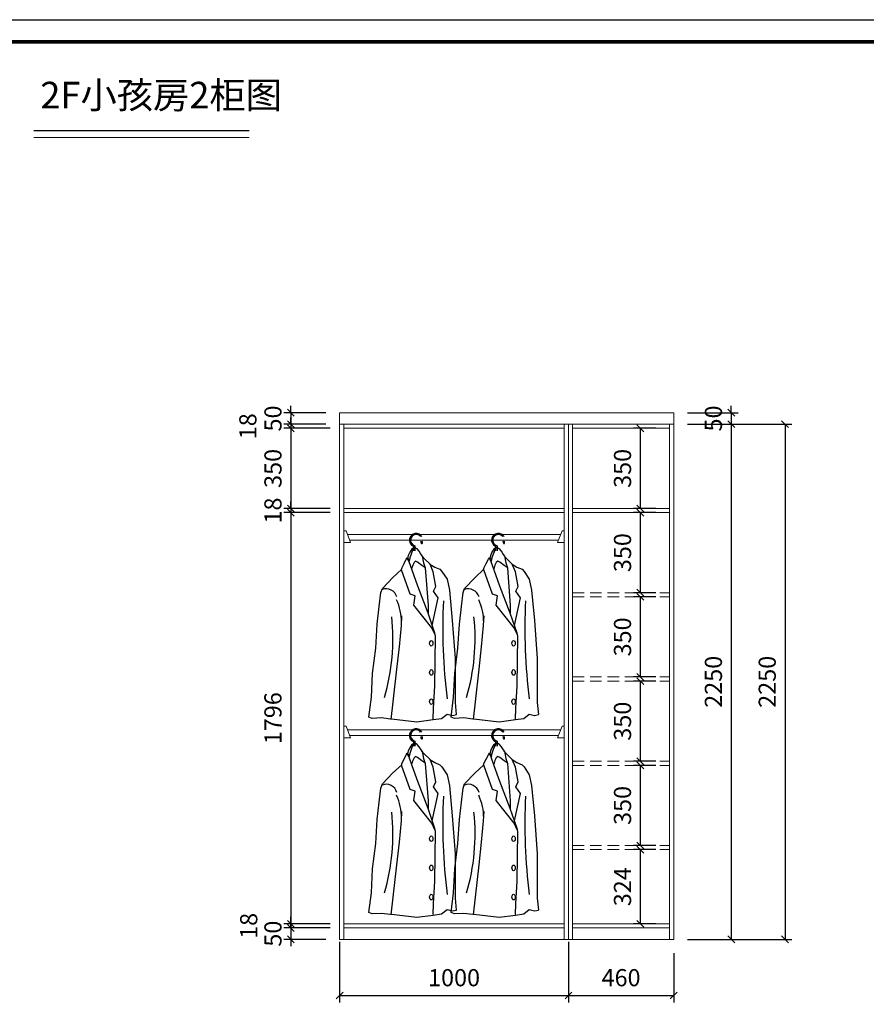
# Model space of a CAD drawing. Units: millimetres. Extents: x 81469 to 141580, y -338452 to -331989.
# Drawn here: x 103933 to 107634, y -336289 to -331989 of the extents above; entities that cross this region are included whole.
import ezdxf

# ---------------------------------------------------------------- set-up
doc = ezdxf.new("R2010")
doc.units = ezdxf.units.MM
doc.header["$LTSCALE"] = 8
doc.linetypes.add('DASHED2', pattern=[9.525, 6.35, -3.175])
for name, color, linetype, lineweight in [('1', 7, 'Continuous', 20), ('尺寸', 7, 'Continuous', 9), ('橱柜', 7, 'Continuous', 15)]:
    doc.layers.add(name, color=color, linetype=linetype, lineweight=lineweight)
doc.layers.add('细', color=251, linetype='Continuous')
doc.styles.get("Standard").update_dxf_attribs({"font": 'times.ttf', "height": 75})
doc.dimstyles.new('ISO-25', dxfattribs={"dimtxt": 70, "dimasz": 30, "dimexe": 30, "dimexo": 60, "dimgap": 30, "dimtad": 1, "dimdec": 0, "dimtxsty": 'Standard', "dimblk": 'OBLIQUE', "dimcen": 30, "dimclre": 256, "dimclrt": 256, "dimadec": 0, "dimazin": 0, "dimtfac": 1, "dimtdec": 0, "dimtix": 1, "dimtmove": 2, "dimatfit": 3, "dimldrblk": 'OBLIQUE', "dimfxl": 1, "dimarcsym": 0})

# ---------------------------------------------------------------- blocks, each defined once
blk = doc.blocks.new('帝森衣柜')
at = {"color": 0, "linetype": 'ByBlock', "lineweight": -3}
blk.add_lwpolyline([(9273.8, 0), (0, 0), (0, 6462.7), (9273.8, 6462.7)], close=True, dxfattribs=at)
blk.add_lwpolyline([(9273.8, 0), (0, 0), (0, 6462.7), (9273.8, 6462.7)], close=True, dxfattribs=at)
blk.add_lwpolyline([(9273.8, 0), (0, 0), (0, 6462.7), (9273.8, 6462.7)], close=True, dxfattribs=at)
at = {"color": 0, "linetype": 'ByBlock', "lineweight": -3, "const_width": 16.2}
blk.add_lwpolyline([(9176.4, 97.4), (97.6, 97.4), (97.6, 6365.4), (9176.4, 6365.4)], close=True, dxfattribs=at)
blk.add_lwpolyline([(9176.4, 97.4), (97.6, 97.4), (97.6, 6365.4), (9176.4, 6365.4)], close=True, dxfattribs=at)
blk.add_lwpolyline([(9176.4, 97.4), (97.6, 97.4), (97.6, 6365.4), (9176.4, 6365.4)], close=True, dxfattribs=at)
blk = doc.blocks.new('_Oblique')
at = {"color": 0, "lineweight": -2}
blk.add_line((-0.5, -0.5), (0.5, 0.5), dxfattribs=at)
blk = doc.blocks.new('*D57')
at = {"layer": 'Defpoints', "color": 0, "transparency": 16777216}
for p in [(105331.6, -335955.4), (106331.6, -335955.4), (106331.6, -336250.5)]:
    blk.add_point(p, dxfattribs=at)
at = {"layer": '橱柜', "lineweight": -2, "transparency": 16777216}
for p, q in [((105331.6, -336015.4), (105331.6, -336280.5)), ((106331.6, -336015.4), (106331.6, -336280.5))]:
    blk.add_line(p, q, dxfattribs=at)
at = {"layer": '橱柜', "color": 0, "lineweight": -2, "transparency": 16777216}
blk.add_line((105331.6, -336250.5), (106331.6, -336250.5), dxfattribs=at)
at = {"layer": '橱柜', "color": 0, "lineweight": -2, "transparency": 16777216, "xscale": 30, "yscale": 30, "zscale": 30, "rotation": 180}
blk.add_blockref('_Oblique', (105331.6, -336250.5), dxfattribs=at)
at = {"layer": '橱柜', "color": 0, "lineweight": -2, "transparency": 16777216, "xscale": 30, "yscale": 30, "zscale": 30}
blk.add_blockref('_Oblique', (106331.6, -336250.5), dxfattribs=at)
at = {"layer": '橱柜', "transparency": 16777216, "insert": (105831.6, -336182.3), "char_height": 75, "attachment_point": 5}
blk.add_mtext('1000', dxfattribs=at)
blk = doc.blocks.new('*D58')
at = {"layer": 'Defpoints', "color": 0, "transparency": 16777216}
for p in [(106331.6, -335955.4), (106791.6, -336005.4), (106791.6, -336250.5)]:
    blk.add_point(p, dxfattribs=at)
at = {"layer": '橱柜', "lineweight": -2, "transparency": 16777216}
for p, q in [((106331.6, -336015.4), (106331.6, -336280.5)), ((106791.6, -336065.4), (106791.6, -336280.5))]:
    blk.add_line(p, q, dxfattribs=at)
at = {"layer": '橱柜', "color": 0, "lineweight": -2, "transparency": 16777216}
blk.add_line((106331.6, -336250.5), (106791.6, -336250.5), dxfattribs=at)
at = {"layer": '橱柜', "color": 0, "lineweight": -2, "transparency": 16777216, "xscale": 30, "yscale": 30, "zscale": 30, "rotation": 180}
blk.add_blockref('_Oblique', (106331.6, -336250.5), dxfattribs=at)
at = {"layer": '橱柜', "color": 0, "lineweight": -2, "transparency": 16777216, "xscale": 30, "yscale": 30, "zscale": 30}
blk.add_blockref('_Oblique', (106791.6, -336250.5), dxfattribs=at)
at = {"layer": '橱柜', "transparency": 16777216, "insert": (106561.6, -336182.3), "char_height": 75, "attachment_point": 5}
blk.add_mtext('460', dxfattribs=at)
blk = doc.blocks.new('*D59')
at = {"layer": 'Defpoints', "color": 0, "transparency": 16777216}
for p in [(106791.6, -333705.4), (106791.6, -333755.4), (107043.1, -333755.4)]:
    blk.add_point(p, dxfattribs=at)
at = {"layer": '橱柜', "color": 0, "lineweight": -2, "transparency": 16777216}
for p, q in [((107043.1, -333705.4), (107043.1, -333675.4)), ((107043.1, -333705.4), (107043.1, -333755.4)), ((107043.1, -333755.4), (107043.1, -333785.4))]:
    blk.add_line(p, q, dxfattribs=at)
at = {"layer": '橱柜', "lineweight": -2, "transparency": 16777216}
for p, q in [((106851.6, -333705.4), (107073.1, -333705.4)), ((106851.6, -333755.4), (107073.1, -333755.4))]:
    blk.add_line(p, q, dxfattribs=at)
at = {"layer": '橱柜', "color": 0, "lineweight": -2, "transparency": 16777216, "xscale": 30, "yscale": 30, "zscale": 30}
for p, rotation in [((107043.1, -333705.4), 270), ((107043.1, -333755.4), 90)]:
    blk.add_blockref('_Oblique', p, dxfattribs=dict(at, rotation=rotation))
at = {"layer": '橱柜', "transparency": 16777216, "insert": (106974.9, -333730.4), "char_height": 75, "attachment_point": 5, "rotation": 90}
blk.add_mtext('50', dxfattribs=at)
blk = doc.blocks.new('*D60')
at = {"layer": 'Defpoints', "color": 0, "transparency": 16777216}
for p in [(106791.6, -333755.4), (106791.6, -336005.4), (107043.1, -336005.4)]:
    blk.add_point(p, dxfattribs=at)
at = {"layer": '橱柜', "lineweight": -2, "transparency": 16777216}
for p, q in [((106851.6, -333755.4), (107073.1, -333755.4)), ((106851.6, -336005.4), (107073.1, -336005.4))]:
    blk.add_line(p, q, dxfattribs=at)
at = {"layer": '橱柜', "color": 0, "lineweight": -2, "transparency": 16777216}
blk.add_line((107043.1, -333755.4), (107043.1, -336005.4), dxfattribs=at)
at = {"layer": '橱柜', "color": 0, "lineweight": -2, "transparency": 16777216, "xscale": 30, "yscale": 30, "zscale": 30}
for p, rotation in [((107043.1, -333755.4), 90), ((107043.1, -336005.4), 270)]:
    blk.add_blockref('_Oblique', p, dxfattribs=dict(at, rotation=rotation))
at = {"layer": '橱柜', "transparency": 16777216, "insert": (106974.9, -334880.4), "char_height": 75, "attachment_point": 5, "rotation": 90}
blk.add_mtext('2250', dxfattribs=at)
blk = doc.blocks.new('*D61')
at = {"layer": 'Defpoints', "color": 0, "transparency": 16777216}
for p in [(106791.6, -333755.4), (106791.6, -336005.4), (107278.2, -336005.4)]:
    blk.add_point(p, dxfattribs=at)
at = {"layer": '橱柜', "lineweight": -2, "transparency": 16777216}
for p, q in [((106851.6, -333755.4), (107308.2, -333755.4)), ((106851.6, -336005.4), (107308.2, -336005.4))]:
    blk.add_line(p, q, dxfattribs=at)
at = {"layer": '橱柜', "color": 0, "lineweight": -2, "transparency": 16777216}
blk.add_line((107278.2, -333755.4), (107278.2, -336005.4), dxfattribs=at)
at = {"layer": '橱柜', "color": 0, "lineweight": -2, "transparency": 16777216, "xscale": 30, "yscale": 30, "zscale": 30}
for p, rotation in [((107278.2, -333755.4), 90), ((107278.2, -336005.4), 270)]:
    blk.add_blockref('_Oblique', p, dxfattribs=dict(at, rotation=rotation))
at = {"layer": '橱柜', "transparency": 16777216, "insert": (107210.1, -334880.4), "char_height": 75, "attachment_point": 5, "rotation": 90}
blk.add_mtext('2250', dxfattribs=at)
blk = doc.blocks.new('*D62')
at = {"layer": 'Defpoints', "color": 0, "transparency": 16777216}
for p in [(106773.6, -333773.4), (106645.7, -334123.4), (106773.6, -334123.4)]:
    blk.add_point(p, dxfattribs=at)
at = {"layer": '橱柜', "lineweight": -2, "transparency": 16777216}
for p, q in [((106713.6, -333773.4), (106615.7, -333773.4)), ((106713.6, -334123.4), (106615.7, -334123.4))]:
    blk.add_line(p, q, dxfattribs=at)
at = {"layer": '橱柜', "color": 0, "lineweight": -2, "transparency": 16777216}
blk.add_line((106645.7, -333773.4), (106645.7, -334123.4), dxfattribs=at)
at = {"layer": '橱柜', "color": 0, "lineweight": -2, "transparency": 16777216, "xscale": 30, "yscale": 30, "zscale": 30}
for p, rotation in [((106645.7, -333773.4), 90), ((106645.7, -334123.4), 270)]:
    blk.add_blockref('_Oblique', p, dxfattribs=dict(at, rotation=rotation))
at = {"layer": '橱柜', "transparency": 16777216, "insert": (106577.6, -333948.4), "char_height": 75, "attachment_point": 5, "rotation": 90}
blk.add_mtext('350', dxfattribs=at)
blk = doc.blocks.new('*D63')
at = {"layer": 'Defpoints', "color": 0, "transparency": 16777216}
for p in [(106773.6, -334141.4), (106645.7, -334491.4), (106773.6, -334491.4)]:
    blk.add_point(p, dxfattribs=at)
at = {"layer": '橱柜', "lineweight": -2, "transparency": 16777216}
for p, q in [((106713.6, -334141.4), (106615.7, -334141.4)), ((106713.6, -334491.4), (106615.7, -334491.4))]:
    blk.add_line(p, q, dxfattribs=at)
at = {"layer": '橱柜', "color": 0, "lineweight": -2, "transparency": 16777216}
blk.add_line((106645.7, -334141.4), (106645.7, -334491.4), dxfattribs=at)
at = {"layer": '橱柜', "color": 0, "lineweight": -2, "transparency": 16777216, "xscale": 30, "yscale": 30, "zscale": 30}
for p, rotation in [((106645.7, -334141.4), 90), ((106645.7, -334491.4), 270)]:
    blk.add_blockref('_Oblique', p, dxfattribs=dict(at, rotation=rotation))
at = {"layer": '橱柜', "transparency": 16777216, "insert": (106577.6, -334316.4), "char_height": 75, "attachment_point": 5, "rotation": 90}
blk.add_mtext('350', dxfattribs=at)
blk = doc.blocks.new('*D64')
at = {"layer": 'Defpoints', "color": 0, "transparency": 16777216}
for p in [(106773.6, -334509.4), (106645.7, -334859.4), (106773.6, -334859.4)]:
    blk.add_point(p, dxfattribs=at)
at = {"layer": '橱柜', "lineweight": -2, "transparency": 16777216}
for p, q in [((106713.6, -334509.4), (106615.7, -334509.4)), ((106713.6, -334859.4), (106615.7, -334859.4))]:
    blk.add_line(p, q, dxfattribs=at)
at = {"layer": '橱柜', "color": 0, "lineweight": -2, "transparency": 16777216}
blk.add_line((106645.7, -334509.4), (106645.7, -334859.4), dxfattribs=at)
at = {"layer": '橱柜', "color": 0, "lineweight": -2, "transparency": 16777216, "xscale": 30, "yscale": 30, "zscale": 30}
for p, rotation in [((106645.7, -334509.4), 90), ((106645.7, -334859.4), 270)]:
    blk.add_blockref('_Oblique', p, dxfattribs=dict(at, rotation=rotation))
at = {"layer": '橱柜', "transparency": 16777216, "insert": (106577.6, -334684.4), "char_height": 75, "attachment_point": 5, "rotation": 90}
blk.add_mtext('350', dxfattribs=at)
blk = doc.blocks.new('*D65')
at = {"layer": 'Defpoints', "color": 0, "transparency": 16777216}
for p in [(106773.6, -334877.4), (106645.7, -335227.4), (106773.6, -335227.4)]:
    blk.add_point(p, dxfattribs=at)
at = {"layer": '橱柜', "lineweight": -2, "transparency": 16777216}
for p, q in [((106713.6, -334877.4), (106615.7, -334877.4)), ((106713.6, -335227.4), (106615.7, -335227.4))]:
    blk.add_line(p, q, dxfattribs=at)
at = {"layer": '橱柜', "color": 0, "lineweight": -2, "transparency": 16777216}
blk.add_line((106645.7, -334877.4), (106645.7, -335227.4), dxfattribs=at)
at = {"layer": '橱柜', "color": 0, "lineweight": -2, "transparency": 16777216, "xscale": 30, "yscale": 30, "zscale": 30}
for p, rotation in [((106645.7, -334877.4), 90), ((106645.7, -335227.4), 270)]:
    blk.add_blockref('_Oblique', p, dxfattribs=dict(at, rotation=rotation))
at = {"layer": '橱柜', "transparency": 16777216, "insert": (106577.6, -335052.4), "char_height": 75, "attachment_point": 5, "rotation": 90}
blk.add_mtext('350', dxfattribs=at)
blk = doc.blocks.new('*D66')
at = {"layer": 'Defpoints', "color": 0, "transparency": 16777216}
for p in [(106773.6, -335245.4), (106645.7, -335595.4), (106773.6, -335595.4)]:
    blk.add_point(p, dxfattribs=at)
at = {"layer": '橱柜', "lineweight": -2, "transparency": 16777216}
for p, q in [((106713.6, -335245.4), (106615.7, -335245.4)), ((106713.6, -335595.4), (106615.7, -335595.4))]:
    blk.add_line(p, q, dxfattribs=at)
at = {"layer": '橱柜', "color": 0, "lineweight": -2, "transparency": 16777216}
blk.add_line((106645.7, -335245.4), (106645.7, -335595.4), dxfattribs=at)
at = {"layer": '橱柜', "color": 0, "lineweight": -2, "transparency": 16777216, "xscale": 30, "yscale": 30, "zscale": 30}
for p, rotation in [((106645.7, -335245.4), 90), ((106645.7, -335595.4), 270)]:
    blk.add_blockref('_Oblique', p, dxfattribs=dict(at, rotation=rotation))
at = {"layer": '橱柜', "transparency": 16777216, "insert": (106577.6, -335420.4), "char_height": 75, "attachment_point": 5, "rotation": 90}
blk.add_mtext('350', dxfattribs=at)
blk = doc.blocks.new('*D67')
at = {"layer": 'Defpoints', "color": 0, "transparency": 16777216}
for p in [(106773.6, -335613.4), (106645.7, -335937.4), (106773.6, -335937.4)]:
    blk.add_point(p, dxfattribs=at)
at = {"layer": '橱柜', "lineweight": -2, "transparency": 16777216}
for p, q in [((106713.6, -335613.4), (106615.7, -335613.4)), ((106713.6, -335937.4), (106615.7, -335937.4))]:
    blk.add_line(p, q, dxfattribs=at)
at = {"layer": '橱柜', "color": 0, "lineweight": -2, "transparency": 16777216}
blk.add_line((106645.7, -335613.4), (106645.7, -335937.4), dxfattribs=at)
at = {"layer": '橱柜', "color": 0, "lineweight": -2, "transparency": 16777216, "xscale": 30, "yscale": 30, "zscale": 30}
for p, rotation in [((106645.7, -335613.4), 90), ((106645.7, -335937.4), 270)]:
    blk.add_blockref('_Oblique', p, dxfattribs=dict(at, rotation=rotation))
at = {"layer": '橱柜', "transparency": 16777216, "insert": (106577.6, -335775.4), "char_height": 75, "attachment_point": 5, "rotation": 90}
blk.add_mtext('324', dxfattribs=at)
blk = doc.blocks.new('*D68')
at = {"layer": 'Defpoints', "color": 0, "transparency": 16777216}
for p in [(105331.6, -333705.4), (105118, -333755.4), (105331.6, -333755.4)]:
    blk.add_point(p, dxfattribs=at)
at = {"layer": '橱柜', "color": 0, "lineweight": -2, "transparency": 16777216}
for p, q in [((105118, -333705.4), (105118, -333675.4)), ((105118, -333705.4), (105118, -333755.4)), ((105118, -333755.4), (105118, -333785.4))]:
    blk.add_line(p, q, dxfattribs=at)
at = {"layer": '橱柜', "lineweight": -2, "transparency": 16777216}
for p, q in [((105271.6, -333705.4), (105088, -333705.4)), ((105271.6, -333755.4), (105088, -333755.4))]:
    blk.add_line(p, q, dxfattribs=at)
at = {"layer": '橱柜', "color": 0, "lineweight": -2, "transparency": 16777216, "xscale": 30, "yscale": 30, "zscale": 30}
for p, rotation in [((105118, -333705.4), 270), ((105118, -333755.4), 90)]:
    blk.add_blockref('_Oblique', p, dxfattribs=dict(at, rotation=rotation))
at = {"layer": '橱柜', "transparency": 16777216, "insert": (105049.8, -333730.4), "char_height": 75, "attachment_point": 5, "rotation": 90}
blk.add_mtext('50', dxfattribs=at)
blk = doc.blocks.new('*D69')
at = {"layer": 'Defpoints', "color": 0, "transparency": 16777216}
for p in [(105331.6, -333755.4), (105118, -333773.4), (105349.6, -333773.4)]:
    blk.add_point(p, dxfattribs=at)
at = {"layer": '橱柜', "color": 0, "lineweight": -2, "transparency": 16777216}
for p, q in [((105118, -333755.4), (105118, -333725.4)), ((105118, -333755.4), (105118, -333773.4)), ((105118, -333773.4), (105118, -333803.4))]:
    blk.add_line(p, q, dxfattribs=at)
at = {"layer": '橱柜', "lineweight": -2, "transparency": 16777216}
for p, q in [((105271.6, -333755.4), (105088, -333755.4)), ((105289.6, -333773.4), (105088, -333773.4))]:
    blk.add_line(p, q, dxfattribs=at)
at = {"layer": '橱柜', "color": 0, "lineweight": -2, "transparency": 16777216, "xscale": 30, "yscale": 30, "zscale": 30}
for p, rotation in [((105118, -333755.4), 270), ((105118, -333773.4), 90)]:
    blk.add_blockref('_Oblique', p, dxfattribs=dict(at, rotation=rotation))
at = {"layer": '橱柜', "transparency": 16777216, "insert": (104940.1, -333764.4), "char_height": 75, "attachment_point": 5, "rotation": 90}
blk.add_mtext('18', dxfattribs=at)
blk = doc.blocks.new('*D70')
at = {"layer": 'Defpoints', "color": 0, "transparency": 16777216}
for p in [(105349.6, -333773.4), (105118, -334123.4), (105349.6, -334123.4)]:
    blk.add_point(p, dxfattribs=at)
at = {"layer": '橱柜', "lineweight": -2, "transparency": 16777216}
for p, q in [((105289.6, -333773.4), (105088, -333773.4)), ((105289.6, -334123.4), (105088, -334123.4))]:
    blk.add_line(p, q, dxfattribs=at)
at = {"layer": '橱柜', "color": 0, "lineweight": -2, "transparency": 16777216}
blk.add_line((105118, -333773.4), (105118, -334123.4), dxfattribs=at)
at = {"layer": '橱柜', "color": 0, "lineweight": -2, "transparency": 16777216, "xscale": 30, "yscale": 30, "zscale": 30}
for p, rotation in [((105118, -333773.4), 90), ((105118, -334123.4), 270)]:
    blk.add_blockref('_Oblique', p, dxfattribs=dict(at, rotation=rotation))
at = {"layer": '橱柜', "transparency": 16777216, "insert": (105049.8, -333948.4), "char_height": 75, "attachment_point": 5, "rotation": 90}
blk.add_mtext('350', dxfattribs=at)
blk = doc.blocks.new('*D71')
at = {"layer": 'Defpoints', "color": 0, "transparency": 16777216}
for p in [(105118, -334141.4), (105349.6, -334123.4), (105349.6, -334141.4)]:
    blk.add_point(p, dxfattribs=at)
at = {"layer": '橱柜', "color": 0, "lineweight": -2, "transparency": 16777216}
for p, q in [((105118, -334123.4), (105118, -334093.4)), ((105118, -334123.4), (105118, -334141.4)), ((105118, -334141.4), (105118, -334171.4))]:
    blk.add_line(p, q, dxfattribs=at)
at = {"layer": '橱柜', "lineweight": -2, "transparency": 16777216}
for p, q in [((105289.6, -334123.4), (105088, -334123.4)), ((105289.6, -334141.4), (105088, -334141.4))]:
    blk.add_line(p, q, dxfattribs=at)
at = {"layer": '橱柜', "color": 0, "lineweight": -2, "transparency": 16777216, "xscale": 30, "yscale": 30, "zscale": 30}
for p, rotation in [((105118, -334123.4), 270), ((105118, -334141.4), 90)]:
    blk.add_blockref('_Oblique', p, dxfattribs=dict(at, rotation=rotation))
at = {"layer": '橱柜', "transparency": 16777216, "insert": (105049.8, -334132.4), "char_height": 75, "attachment_point": 5, "rotation": 90}
blk.add_mtext('18', dxfattribs=at)
blk = doc.blocks.new('*D72')
at = {"layer": 'Defpoints', "color": 0, "transparency": 16777216}
for p in [(105349.6, -334141.4), (105118, -335937.4), (105349.6, -335937.4)]:
    blk.add_point(p, dxfattribs=at)
at = {"layer": '橱柜', "lineweight": -2, "transparency": 16777216}
for p, q in [((105289.6, -334141.4), (105088, -334141.4)), ((105289.6, -335937.4), (105088, -335937.4))]:
    blk.add_line(p, q, dxfattribs=at)
at = {"layer": '橱柜', "color": 0, "lineweight": -2, "transparency": 16777216}
blk.add_line((105118, -334141.4), (105118, -335937.4), dxfattribs=at)
at = {"layer": '橱柜', "color": 0, "lineweight": -2, "transparency": 16777216, "xscale": 30, "yscale": 30, "zscale": 30}
for p, rotation in [((105118, -334141.4), 90), ((105118, -335937.4), 270)]:
    blk.add_blockref('_Oblique', p, dxfattribs=dict(at, rotation=rotation))
at = {"layer": '橱柜', "transparency": 16777216, "insert": (105049.7, -335039.4), "char_height": 75, "attachment_point": 5, "rotation": 90}
blk.add_mtext('1796', dxfattribs=at)
blk = doc.blocks.new('*D73')
at = {"layer": 'Defpoints', "color": 0, "transparency": 16777216}
for p in [(105118, -335955.4), (105349.6, -335937.4), (105349.6, -335955.4)]:
    blk.add_point(p, dxfattribs=at)
at = {"layer": '橱柜', "color": 0, "lineweight": -2, "transparency": 16777216}
for p, q in [((105118, -335937.4), (105118, -335907.4)), ((105118, -335937.4), (105118, -335955.4)), ((105118, -335955.4), (105118, -335985.4))]:
    blk.add_line(p, q, dxfattribs=at)
at = {"layer": '橱柜', "lineweight": -2, "transparency": 16777216}
for p, q in [((105289.6, -335937.4), (105088, -335937.4)), ((105289.6, -335955.4), (105088, -335955.4))]:
    blk.add_line(p, q, dxfattribs=at)
at = {"layer": '橱柜', "color": 0, "lineweight": -2, "transparency": 16777216, "xscale": 30, "yscale": 30, "zscale": 30}
for p, rotation in [((105118, -335937.4), 270), ((105118, -335955.4), 90)]:
    blk.add_blockref('_Oblique', p, dxfattribs=dict(at, rotation=rotation))
at = {"layer": '橱柜', "transparency": 16777216, "insert": (104943.9, -335946.4), "char_height": 75, "attachment_point": 5, "rotation": 90}
blk.add_mtext('18', dxfattribs=at)
blk = doc.blocks.new('*D74')
at = {"layer": 'Defpoints', "color": 0, "transparency": 16777216}
for p in [(105349.6, -335955.4), (105118, -336005.4), (105331.6, -336005.4)]:
    blk.add_point(p, dxfattribs=at)
at = {"layer": '橱柜', "lineweight": -2, "transparency": 16777216}
for p, q in [((105289.6, -335955.4), (105088, -335955.4)), ((105271.6, -336005.4), (105088, -336005.4))]:
    blk.add_line(p, q, dxfattribs=at)
at = {"layer": '橱柜', "color": 0, "lineweight": -2, "transparency": 16777216}
for p, q in [((105118, -335955.4), (105118, -335925.4)), ((105118, -335955.4), (105118, -336005.4)), ((105118, -336005.4), (105118, -336035.4))]:
    blk.add_line(p, q, dxfattribs=at)
at = {"layer": '橱柜', "color": 0, "lineweight": -2, "transparency": 16777216, "xscale": 30, "yscale": 30, "zscale": 30}
for p, rotation in [((105118, -335955.4), 270), ((105118, -336005.4), 90)]:
    blk.add_blockref('_Oblique', p, dxfattribs=dict(at, rotation=rotation))
at = {"layer": '橱柜', "transparency": 16777216, "insert": (105049.8, -335980.4), "char_height": 75, "attachment_point": 5, "rotation": 90}
blk.add_mtext('50', dxfattribs=at)

msp = doc.modelspace()

# ---------------------------------------------------------------- linework, layer by layer
at = {"layer": '1'}
msp.add_line((103994.5, -332502.9), (104936.5, -332502.9), dxfattribs=at)
at = {"layer": '1', "const_width": 6.39}
msp.add_lwpolyline([(103994.5, -332473.4), (104936.5, -332473.4)], dxfattribs=at)
msp.add_lwpolyline([(103994.5, -332473.4), (104936.5, -332473.4)], dxfattribs=at)
at = {"layer": '尺寸'}
for p, q in [((105349.6, -334221.4), (105349.6, -334271.4)), ((105349.6, -334221.4), (105359.6, -334221.4)), ((105359.6, -334221.4), (105379.6, -334271.4)), ((106297.6, -334236.4), (105365.6, -334236.4)), ((106303.6, -334221.4), (106283.6, -334271.4)), ((106313.6, -334221.4), (106303.6, -334221.4)), ((106313.6, -334221.4), (106313.6, -334271.4)), ((105349.6, -334271.4), (105379.6, -334271.4)), ((106287.6, -334261.4), (105375.6, -334261.4)), ((106313.6, -334271.4), (106283.6, -334271.4)), ((105349.6, -335074.8), (105349.6, -335124.8)), ((105349.6, -335074.8), (105359.6, -335074.8)), ((105359.6, -335074.8), (105379.6, -335124.8)), ((106297.6, -335089.8), (105365.6, -335089.8)), ((106303.6, -335074.8), (106283.6, -335124.8)), ((106313.6, -335074.8), (106303.6, -335074.8)), ((106313.6, -335074.8), (106313.6, -335124.8)), ((105349.6, -335124.8), (105379.6, -335124.8)), ((106287.6, -335114.8), (105375.6, -335114.8)), ((106313.6, -335124.8), (106283.6, -335124.8))]:
    msp.add_line(p, q, dxfattribs=at)
at = {"layer": '橱柜'}
for p, q in [((105331.6, -333705.4), (106791.6, -333705.4)), ((105331.6, -333705.4), (105331.6, -336005.4)), ((105331.6, -333705.4), (105331.6, -333755.4)), ((106791.6, -333705.4), (106791.6, -336005.4)), ((105331.6, -333755.4), (106791.6, -333755.4)), ((105349.6, -336005.4), (105349.6, -333755.4)), ((106313.6, -333755.4), (106313.6, -336005.4)), ((106331.6, -333755.4), (106331.6, -336005.4)), ((106349.6, -336005.4), (106349.6, -333755.4)), ((106773.6, -333755.4), (106773.6, -336005.4)), ((105349.6, -333773.4), (106313.6, -333773.4)), ((106349.6, -333773.4), (106773.6, -333773.4)), ((105349.6, -334123.4), (106313.6, -334123.4)), ((105349.6, -334141.4), (106313.6, -334141.4)), ((106349.6, -334123.4), (106773.6, -334123.4)), ((106349.6, -334141.4), (106773.6, -334141.4)), ((106313.6, -335937.4), (105349.6, -335937.4)), ((106313.6, -335955.4), (105349.6, -335955.4)), ((106773.6, -335937.4), (106349.6, -335937.4)), ((106773.6, -335955.4), (106349.6, -335955.4)), ((106791.6, -336005.4), (106791.6, -335955.4)), ((105331.6, -336005.4), (106791.6, -336005.4))]:
    msp.add_line(p, q, dxfattribs=at)
at = {"layer": '橱柜', "linetype": 'DASHED2'}
for p, q in [((106349.6, -334491.4), (106773.6, -334491.4)), ((106349.6, -334509.4), (106773.6, -334509.4)), ((106349.6, -334859.4), (106773.6, -334859.4)), ((106349.6, -334877.4), (106773.6, -334877.4)), ((106349.6, -335227.4), (106773.6, -335227.4)), ((106349.6, -335245.4), (106773.6, -335245.4)), ((106349.6, -335595.4), (106773.6, -335595.4)), ((106349.6, -335613.4), (106773.6, -335613.4))]:
    msp.add_line(p, q, dxfattribs=at)
at = {"layer": '橱柜'}
for points in [[(105331.6, -335955.4), (105331.6, -335955.4), (105331.6, -333755.4), (106331.6, -333755.4), (106331.6, -335955.4)], [(106331.6, -335955.4), (106331.6, -333755.4), (106791.6, -333755.4), (106791.6, -335955.4)], [(106313.6, -335955.4), (105349.6, -335955.4)], [(106773.6, -335955.4), (106349.6, -335955.4)]]:
    msp.add_lwpolyline(points, dxfattribs=at)
at = {"layer": '细', "color": 0}
for p, q in [((105660.3, -334286.2), (105660.3, -334307.8)), ((106019.6, -334286.2), (106019.6, -334307.8)), ((105633.1, -334325.3), (105628.2, -334340.6)), ((105638, -334314.8), (105633.1, -334325.3)), ((105646.8, -334301.1), (105638, -334314.8)), ((105643.6, -334323), (105638, -334339.3)), ((105651.7, -334302.7), (105643.6, -334323)), ((105657, -334294.5), (105646.8, -334301.1)), ((105657, -334294.5), (105651.7, -334302.7)), ((105655.3, -334307.9), (105655.3, -334289.8)), ((105661.6, -334295.2), (105657, -334294.5)), ((105665.4, -334298.8), (105657.8, -334296.9)), ((105670.7, -334300.4), (105661.6, -334295.2)), ((105679.2, -334310.5), (105670.7, -334300.4)), ((105685.1, -334319.7), (105679.2, -334310.5)), ((105692.3, -334329.8), (105685.1, -334319.7)), ((105701.6, -334342.2), (105690.4, -334329.5)), ((105692.3, -334329.8), (105698.6, -334361.5)), ((105992.4, -334325.3), (105987.5, -334340.6)), ((105997.3, -334314.8), (105992.4, -334325.3)), ((106006.1, -334301.1), (105997.3, -334314.8)), ((106002.9, -334323), (105997.3, -334339.3)), ((106011, -334302.7), (106002.9, -334323)), ((106016.3, -334294.5), (106006.1, -334301.1)), ((106016.3, -334294.5), (106011, -334302.7)), ((106014.6, -334307.9), (106014.6, -334289.8)), ((106020.9, -334295.2), (106016.3, -334294.5)), ((106024.7, -334298.8), (106017.1, -334296.9)), ((106030, -334300.4), (106020.9, -334295.2)), ((106038.5, -334310.5), (106030, -334300.4)), ((106044.4, -334319.7), (106038.5, -334310.5)), ((106051.6, -334329.8), (106044.4, -334319.7)), ((106060.9, -334342.2), (106049.7, -334329.5)), ((106051.6, -334329.8), (106057.9, -334361.5)), ((105604.4, -334381.1), (105613.1, -334364.3)), ((105613.1, -334364.3), (105622.9, -334345.2)), ((105622.9, -334345.2), (105627, -334338.9)), ((105625.8, -334340.6), (105633.4, -334355.1)), ((105627, -334338.9), (105635.7, -334345.2)), ((105633.4, -334355.1), (105646.7, -334392.1)), ((105634.7, -334353.4), (105634.4, -334355.3)), ((105638, -334339.3), (105634.7, -334353.4)), ((105635.7, -334345.2), (105636.8, -334345.8)), ((105651.1, -334370.4), (105647.5, -334382.5)), ((105656.6, -334359.3), (105651.1, -334370.4)), ((105663.2, -334353), (105656.6, -334359.3)), ((105671.7, -334358.3), (105663.2, -334353)), ((105691.3, -334372.7), (105671.7, -334358.3)), ((105704.1, -334381.2), (105691.3, -334372.7)), ((105698.6, -334361.5), (105706, -334383.1)), ((105726.9, -334366.7), (105701.6, -334342.2)), ((105726.1, -334366.7), (105747, -334379.4)), ((105741, -334400.2), (105726.9, -334366.7)), ((105963.7, -334381.1), (105972.4, -334364.3)), ((105972.4, -334364.3), (105982.2, -334345.2)), ((105982.2, -334345.2), (105986.3, -334338.9)), ((105985.1, -334340.6), (105992.7, -334355.1)), ((105986.3, -334338.9), (105995, -334345.2)), ((105992.7, -334355.1), (106006, -334392.1)), ((105994, -334353.4), (105993.7, -334355.3)), ((105997.3, -334339.3), (105994, -334353.4)), ((105995, -334345.2), (105996.1, -334345.8)), ((106010.4, -334370.4), (106006.8, -334382.5)), ((106015.9, -334359.3), (106010.4, -334370.4)), ((106022.5, -334353), (106015.9, -334359.3)), ((106031, -334358.3), (106022.5, -334353)), ((106050.6, -334372.7), (106031, -334358.3)), ((106063.4, -334381.2), (106050.6, -334372.7)), ((106057.9, -334361.5), (106065.3, -334383.1)), ((106086.2, -334366.7), (106060.9, -334342.2)), ((106085.4, -334366.7), (106106.3, -334379.4)), ((106100.3, -334400.2), (106086.2, -334366.7)), ((105564.1, -334424.6), (105601.5, -334390.6)), ((105601.5, -334390.6), (105604.4, -334381.1)), ((105640.1, -334497.8), (105602.3, -334390.9)), ((105647.5, -334382.5), (105646.2, -334386.7)), ((105646.7, -334392.1), (105671.6, -334461.6)), ((105706, -334383.1), (105717.9, -334546.8)), ((105752.2, -334464.2), (105741, -334400.2)), ((105747, -334379.4), (105770.1, -334389)), ((105770.1, -334389), (105778.3, -334398)), ((105778.3, -334398), (105801.1, -334432.6)), ((105923.4, -334424.6), (105960.8, -334390.6)), ((105960.8, -334390.6), (105963.7, -334381.1)), ((105999.4, -334497.8), (105961.6, -334390.9)), ((106006.8, -334382.5), (106005.5, -334386.7)), ((106006, -334392.1), (106030.9, -334461.6)), ((106065.3, -334383.1), (106077.2, -334546.8)), ((106111.5, -334464.2), (106100.3, -334400.2)), ((106106.3, -334379.4), (106129.4, -334389)), ((106129.4, -334389), (106137.6, -334398)), ((106137.6, -334398), (106160.4, -334432.6)), ((105518.2, -334472.2), (105564.1, -334424.6)), ((105801.1, -334432.6), (105811, -334480.2)), ((105877.5, -334472.2), (105923.4, -334424.6)), ((106160.4, -334432.6), (106170.3, -334480.2)), ((105504.6, -334552), (105511.4, -334490.9)), ((105511.4, -334490.9), (105518.2, -334472.2)), ((105662.3, -334504.3), (105640.1, -334497.8)), ((105671.6, -334461.6), (105716.8, -334579)), ((105741.8, -334485), (105752.2, -334464.2)), ((105762.6, -334514.1), (105741.8, -334485)), ((105811, -334480.2), (105823.9, -334612.9)), ((105863.9, -334552), (105870.7, -334490.9)), ((105870.7, -334490.9), (105877.5, -334472.2)), ((106021.6, -334504.3), (105999.4, -334497.8)), ((106030.9, -334461.6), (106076.1, -334579)), ((106101.1, -334485), (106111.5, -334464.2)), ((106121.9, -334514.1), (106101.1, -334485)), ((106170.3, -334480.2), (106183.2, -334612.9)), ((105655.7, -334545.4), (105662.3, -334504.3)), ((105734.7, -334644.1), (105655.7, -334545.4)), ((105736.6, -334633.9), (105762.6, -334514.1)), ((106015, -334545.4), (106021.6, -334504.3)), ((106094, -334644.1), (106015, -334545.4)), ((106095.9, -334633.9), (106121.9, -334514.1)), ((105496.1, -334628.5), (105504.6, -334552)), ((105716.8, -334579), (105746.8, -334666.6)), ((105717.9, -334546.8), (105717.9, -334579.6)), ((105855.4, -334628.5), (105863.9, -334552)), ((106076.1, -334579), (106106.2, -334666.6)), ((106077.2, -334546.8), (106077.2, -334579.6)), ((105489.3, -334733.9), (105496.1, -334628.5)), ((105601.7, -334633.8), (105603.4, -334592.9)), ((105823.9, -334612.9), (105836.2, -334778.5)), ((105848.6, -334733.9), (105855.4, -334628.5)), ((105961, -334633.8), (105962.7, -334592.9)), ((106183.2, -334612.9), (106195.5, -334778.5)), ((105592.8, -334728), (105601.7, -334633.8)), ((105747.9, -334672.8), (105734.7, -334644.1)), ((105746.8, -334666.6), (105748.9, -334681.3)), ((105952.1, -334728), (105961, -334633.8)), ((106107.2, -334672.8), (106094, -334644.1)), ((106106.2, -334666.6), (106108.2, -334681.3)), ((105748.9, -334681.3), (105746.2, -334898)), ((106108.2, -334681.3), (106105.5, -334898)), ((105475.6, -334844.3), (105489.3, -334733.9)), ((105582.1, -334825.7), (105592.8, -334728)), ((105835, -334844.3), (105848.6, -334733.9)), ((105941.4, -334825.7), (105952.1, -334728)), ((105836.2, -334778.5), (105836.2, -334971.3)), ((106195.5, -334778.5), (106195.5, -334971.3)), ((105470.5, -334948), (105475.6, -334844.3)), ((105566.1, -334967.9), (105582.1, -334825.7)), ((105829.9, -334948), (105835, -334844.3)), ((105925.4, -334967.9), (105941.4, -334825.7)), ((105746.2, -334898), (105741, -334995.5)), ((106105.5, -334898), (106100.3, -334995.5)), ((105459.7, -335034.6), (105470.5, -334948)), ((105557.2, -335044.7), (105566.1, -334967.9)), ((105819, -335034.6), (105829.9, -334948)), ((105836.2, -334971.3), (105840.7, -335023.9)), ((105916.5, -335044.7), (105925.4, -334967.9)), ((106195.5, -334971.3), (106200, -335023.9)), ((105741, -334995.5), (105739.3, -335043.2)), ((106100.3, -334995.5), (106098.6, -335043.2)), ((105474.3, -335040.1), (105459.7, -335034.6)), ((105514.4, -335038.3), (105474.3, -335040.1)), ((105554.5, -335043.7), (105514.4, -335038.3)), ((105558.2, -335041.9), (105669.3, -335054.7)), ((105669.3, -335054.7), (105740.4, -335045.6)), ((105740.4, -335045.6), (105776.9, -335040.1)), ((105776.9, -335040.1), (105801.1, -335021.9)), ((105801.1, -335021.9), (105824.1, -335027.3)), ((105833.6, -335040.1), (105819, -335034.6)), ((105824.1, -335027.3), (105841.9, -335023.7)), ((105873.7, -335038.3), (105833.6, -335040.1)), ((105913.8, -335043.7), (105873.7, -335038.3)), ((105917.5, -335041.9), (106028.6, -335054.7)), ((106028.6, -335054.7), (106099.7, -335045.6)), ((106099.7, -335045.6), (106136.2, -335040.1)), ((106136.2, -335040.1), (106160.4, -335021.9)), ((106160.4, -335021.9), (106183.4, -335027.3)), ((106183.4, -335027.3), (106201.2, -335023.7)), ((105657, -335148), (105646.8, -335154.5)), ((105657, -335148), (105651.7, -335156.1)), ((105655.3, -335161.3), (105655.3, -335143.2)), ((105661.6, -335148.6), (105657, -335148)), ((105660.3, -335139.6), (105660.3, -335161.3)), ((106016.3, -335148), (106006.1, -335154.5)), ((106016.3, -335148), (106011, -335156.1)), ((106014.6, -335161.3), (106014.6, -335143.2)), ((106020.9, -335148.6), (106016.3, -335148)), ((106019.6, -335139.6), (106019.6, -335161.3)), ((105633.1, -335178.7), (105628.2, -335194.1)), ((105638, -335168.2), (105633.1, -335178.7)), ((105646.8, -335154.5), (105638, -335168.2)), ((105643.6, -335176.4), (105638, -335192.8)), ((105651.7, -335156.1), (105643.6, -335176.4)), ((105665.4, -335152.3), (105657.8, -335150.4)), ((105670.7, -335153.9), (105661.6, -335148.6)), ((105679.2, -335164), (105670.7, -335153.9)), ((105685.1, -335173.2), (105679.2, -335164)), ((105692.3, -335183.3), (105685.1, -335173.2)), ((105701.6, -335195.6), (105690.4, -335183)), ((105692.3, -335183.3), (105698.6, -335215)), ((105992.4, -335178.7), (105987.5, -335194.1)), ((105997.3, -335168.2), (105992.4, -335178.7)), ((106006.1, -335154.5), (105997.3, -335168.2)), ((106002.9, -335176.4), (105997.3, -335192.8)), ((106011, -335156.1), (106002.9, -335176.4)), ((106024.7, -335152.3), (106017.1, -335150.4)), ((106030, -335153.9), (106020.9, -335148.6)), ((106038.5, -335164), (106030, -335153.9)), ((106044.4, -335173.2), (106038.5, -335164)), ((106051.6, -335183.3), (106044.4, -335173.2)), ((106060.9, -335195.6), (106049.7, -335183)), ((106051.6, -335183.3), (106057.9, -335215)), ((105604.4, -335234.6), (105613.1, -335217.8)), ((105613.1, -335217.8), (105622.9, -335198.7)), ((105622.9, -335198.7), (105627, -335192.3)), ((105625.8, -335194.1), (105633.4, -335208.5)), ((105627, -335192.3), (105635.7, -335198.7)), ((105633.4, -335208.5), (105646.7, -335245.6)), ((105634.7, -335206.8), (105634.4, -335208.8)), ((105638, -335192.8), (105634.7, -335206.8)), ((105635.7, -335198.7), (105636.8, -335199.3)), ((105651.1, -335223.8), (105647.5, -335235.9)), ((105656.6, -335212.7), (105651.1, -335223.8)), ((105663.2, -335206.5), (105656.6, -335212.7)), ((105671.7, -335211.7), (105663.2, -335206.5)), ((105691.3, -335226.1), (105671.7, -335211.7)), ((105704.1, -335234.6), (105691.3, -335226.1)), ((105698.6, -335215), (105706, -335236.6)), ((105726.9, -335220.2), (105701.6, -335195.6)), ((105726.1, -335220.2), (105747, -335232.8)), ((105741, -335253.7), (105726.9, -335220.2)), ((105747, -335232.8), (105770.1, -335242.5)), ((105963.7, -335234.6), (105972.4, -335217.8)), ((105972.4, -335217.8), (105982.2, -335198.7)), ((105982.2, -335198.7), (105986.3, -335192.3)), ((105985.1, -335194.1), (105992.7, -335208.5)), ((105986.3, -335192.3), (105995, -335198.7)), ((105992.7, -335208.5), (106006, -335245.6)), ((105994, -335206.8), (105993.7, -335208.8)), ((105997.3, -335192.8), (105994, -335206.8)), ((105995, -335198.7), (105996.1, -335199.3)), ((106010.4, -335223.8), (106006.8, -335235.9)), ((106015.9, -335212.7), (106010.4, -335223.8)), ((106022.5, -335206.5), (106015.9, -335212.7)), ((106031, -335211.7), (106022.5, -335206.5)), ((106050.6, -335226.1), (106031, -335211.7)), ((106063.4, -335234.6), (106050.6, -335226.1)), ((106057.9, -335215), (106065.3, -335236.6)), ((106086.2, -335220.2), (106060.9, -335195.6)), ((106085.4, -335220.2), (106106.3, -335232.8)), ((106100.3, -335253.7), (106086.2, -335220.2)), ((106106.3, -335232.8), (106129.4, -335242.5)), ((105564.1, -335278.1), (105601.5, -335244.1)), ((105601.5, -335244.1), (105604.4, -335234.6)), ((105640.1, -335351.2), (105602.3, -335244.4)), ((105647.5, -335235.9), (105646.2, -335240.2)), ((105646.7, -335245.6), (105671.6, -335315)), ((105706, -335236.6), (105717.9, -335400.3)), ((105752.2, -335317.7), (105741, -335253.7)), ((105770.1, -335242.5), (105778.3, -335251.4)), ((105778.3, -335251.4), (105801.1, -335286.1)), ((105923.4, -335278.1), (105960.8, -335244.1)), ((105960.8, -335244.1), (105963.7, -335234.6)), ((105999.4, -335351.2), (105961.6, -335244.4)), ((106006.8, -335235.9), (106005.5, -335240.2)), ((106006, -335245.6), (106030.9, -335315)), ((106065.3, -335236.6), (106077.2, -335400.3)), ((106111.5, -335317.7), (106100.3, -335253.7)), ((106129.4, -335242.5), (106137.6, -335251.4)), ((106137.6, -335251.4), (106160.4, -335286.1)), ((105518.2, -335325.6), (105564.1, -335278.1)), ((105671.6, -335315), (105716.8, -335432.5)), ((105741.8, -335338.5), (105752.2, -335317.7)), ((105801.1, -335286.1), (105811, -335333.6)), ((105877.5, -335325.6), (105923.4, -335278.1)), ((106030.9, -335315), (106076.1, -335432.5)), ((106101.1, -335338.5), (106111.5, -335317.7)), ((106160.4, -335286.1), (106170.3, -335333.6)), ((105504.6, -335405.5), (105511.4, -335344.3)), ((105511.4, -335344.3), (105518.2, -335325.6)), ((105662.3, -335357.8), (105640.1, -335351.2)), ((105655.7, -335398.9), (105662.3, -335357.8)), ((105762.6, -335367.5), (105741.8, -335338.5)), ((105811, -335333.6), (105823.9, -335466.4)), ((105863.9, -335405.5), (105870.7, -335344.3)), ((105870.7, -335344.3), (105877.5, -335325.6)), ((106021.6, -335357.8), (105999.4, -335351.2)), ((106015, -335398.9), (106021.6, -335357.8)), ((106121.9, -335367.5), (106101.1, -335338.5)), ((106170.3, -335333.6), (106183.2, -335466.4)), ((105496.1, -335482), (105504.6, -335405.5)), ((105734.7, -335497.5), (105655.7, -335398.9)), ((105717.9, -335400.3), (105717.9, -335433)), ((105736.6, -335487.3), (105762.6, -335367.5)), ((105855.4, -335482), (105863.9, -335405.5)), ((106094, -335497.5), (106015, -335398.9)), ((106077.2, -335400.3), (106077.2, -335433)), ((106095.9, -335487.3), (106121.9, -335367.5)), ((105601.7, -335487.2), (105603.4, -335446.3)), ((105716.8, -335432.5), (105746.8, -335520.1)), ((105961, -335487.2), (105962.7, -335446.3)), ((106076.1, -335432.5), (106106.2, -335520.1)), ((105489.3, -335587.3), (105496.1, -335482)), ((105592.8, -335581.4), (105601.7, -335487.2)), ((105823.9, -335466.4), (105836.2, -335632)), ((105848.6, -335587.3), (105855.4, -335482)), ((105952.1, -335581.4), (105961, -335487.2)), ((106183.2, -335466.4), (106195.5, -335632)), ((105747.9, -335526.3), (105734.7, -335497.5)), ((105748.9, -335534.8), (105746.2, -335751.5)), ((105746.8, -335520.1), (105748.9, -335534.8)), ((106107.2, -335526.3), (106094, -335497.5)), ((106108.2, -335534.8), (106105.5, -335751.5)), ((106106.2, -335520.1), (106108.2, -335534.8)), ((105475.6, -335697.8), (105489.3, -335587.3)), ((105582.1, -335679.2), (105592.8, -335581.4)), ((105835, -335697.8), (105848.6, -335587.3)), ((105941.4, -335679.2), (105952.1, -335581.4)), ((105836.2, -335632), (105836.2, -335824.7)), ((106195.5, -335632), (106195.5, -335824.7)), ((105470.5, -335801.4), (105475.6, -335697.8)), ((105566.1, -335821.4), (105582.1, -335679.2)), ((105829.9, -335801.4), (105835, -335697.8)), ((105925.4, -335821.4), (105941.4, -335679.2)), ((105746.2, -335751.5), (105741, -335849)), ((106105.5, -335751.5), (106100.3, -335849)), ((105459.7, -335888.1), (105470.5, -335801.4)), ((105557.2, -335898.1), (105566.1, -335821.4)), ((105819, -335888.1), (105829.9, -335801.4)), ((105836.2, -335824.7), (105840.7, -335877.4)), ((105916.5, -335898.1), (105925.4, -335821.4)), ((106195.5, -335824.7), (106200, -335877.4)), ((105741, -335849), (105739.3, -335896.7)), ((105776.9, -335893.5), (105801.1, -335875.4)), ((105801.1, -335875.4), (105824.1, -335880.7)), ((105824.1, -335880.7), (105841.9, -335877.2)), ((106100.3, -335849), (106098.6, -335896.7)), ((106136.2, -335893.5), (106160.4, -335875.4)), ((106160.4, -335875.4), (106183.4, -335880.7)), ((106183.4, -335880.7), (106201.2, -335877.2)), ((105474.3, -335893.5), (105459.7, -335888.1)), ((105514.4, -335891.7), (105474.3, -335893.5)), ((105554.5, -335897.2), (105514.4, -335891.7)), ((105558.2, -335895.4), (105669.3, -335908.1)), ((105669.3, -335908.1), (105740.4, -335899)), ((105740.4, -335899), (105776.9, -335893.5)), ((105833.6, -335893.5), (105819, -335888.1)), ((105873.7, -335891.7), (105833.6, -335893.5)), ((105913.8, -335897.2), (105873.7, -335891.7)), ((105917.5, -335895.4), (106028.6, -335908.1)), ((106028.6, -335908.1), (106099.7, -335899)), ((106099.7, -335899), (106136.2, -335893.5))]:
    msp.add_line(p, q, dxfattribs=at)
for centre, radius, start, end in [((105666, -334261.8), 29.4, 31.4138, 165.4823), ((105666, -334261.8), 24.4, 38.898, 165.4823), ((106025.3, -334261.8), 29.4, 31.4138, 165.4823), ((106025.3, -334261.8), 24.4, 38.898, 165.4823), ((105666.6, -334261.9), 30.1, 165.4823, 247.8669), ((105666.6, -334261.9), 25.1, 165.4823, 255.3823), ((105663.8, -334271.9), 24.4, 354.9774, 12.9498), ((105690.6, -334274.4), 2.5, 171.8983, 358.0565), ((105663.8, -334271.9), 29.4, 354.9774, 10.7201), ((106025.9, -334261.9), 30.1, 165.4823, 247.8669), ((106025.9, -334261.9), 25.1, 165.4823, 255.3823), ((106023.1, -334271.9), 24.4, 354.9774, 12.9498), ((106049.9, -334274.4), 2.5, 171.8983, 358.0565), ((106023.1, -334271.9), 29.4, 354.9774, 10.7201), ((105534.9, -334522.8), 48.4, 15.7523, 111.1565), ((105894.2, -334522.8), 48.4, 15.7523, 111.1565), ((105368.6, -334621.3), 233.4, 359.9116, 24.988), ((108293.1, -334645.8), 2511.1, 177.2767, 187.0811), ((105727.9, -334621.3), 233.4, 359.9116, 24.988), ((108652.4, -334645.8), 2511.1, 177.2767, 187.0811), ((104654.7, -334691.2), 909.7, 343.5409, 5.9886), ((105014, -334691.2), 909.7, 343.5409, 5.9886), ((105666, -335115.2), 29.4, 31.4138, 165.4823), ((105666, -335115.2), 24.4, 38.898, 165.4823), ((106025.3, -335115.2), 29.4, 31.4138, 165.4823), ((106025.3, -335115.2), 24.4, 38.898, 165.4823), ((105666.6, -335115.4), 30.1, 165.4823, 247.8669), ((105666.6, -335115.4), 25.1, 165.4823, 255.3823), ((105663.8, -335125.4), 24.4, 354.9774, 12.9498), ((105690.6, -335127.9), 2.5, 171.8983, 358.0565), ((105663.8, -335125.4), 29.4, 354.9774, 10.7201), ((106025.9, -335115.4), 30.1, 165.4823, 247.8669), ((106025.9, -335115.4), 25.1, 165.4823, 255.3823), ((106023.1, -335125.4), 24.4, 354.9774, 12.9498), ((106049.9, -335127.9), 2.5, 171.8983, 358.0565), ((106023.1, -335125.4), 29.4, 354.9774, 10.7201), ((105534.9, -335376.3), 48.4, 15.7523, 111.1565), ((105894.2, -335376.3), 48.4, 15.7523, 111.1565), ((105368.6, -335474.8), 233.4, 359.9116, 24.988), ((108293.1, -335499.3), 2511.1, 177.2767, 187.0811), ((105727.9, -335474.8), 233.4, 359.9116, 24.988), ((108652.4, -335499.3), 2511.1, 177.2767, 187.0811), ((104654.7, -335544.7), 909.7, 343.5409, 5.9886), ((105014, -335544.7), 909.7, 343.5409, 5.9886)]:
    msp.add_arc(centre, radius, start, end, dxfattribs=at)
for centre in [(105732.2, -334712.2), (106091.5, -334712.2), (105732.2, -334839.6), (106091.5, -334839.6), (105732.2, -334967), (106091.5, -334967), (105732.2, -335565.6), (106091.5, -335565.6), (105732.2, -335693.1), (106091.5, -335693.1), (105732.2, -335820.5), (106091.5, -335820.5)]:
    msp.add_ellipse(centre, major_axis=(0, 12.4), ratio=0.580645, dxfattribs=at)

# ---------------------------------------------------------------- block references
at = {"layer": '尺寸'}
msp.add_blockref('帝森衣柜', (101803.7, -338451.5), dxfattribs=at)

# ---------------------------------------------------------------- texts
at = {"layer": '1', "insert": (104023.2, -332260.1), "char_height": 116.194, "width": 3216.895, "attachment_point": 1}
msp.add_mtext('{\\fSimSun|b0|i0|c134|p2;2F小孩房2柜图}', dxfattribs=at)

# ---------------------------------------------------------------- dimensions: what is measured, and where the dimension line sits
at = {"layer": '橱柜'}
for base, p1, p2, picture, middle in [((105118, -333755.4), (105331.6, -333705.4), (105331.6, -333755.4), '*D68', (105049.8, -333730.4)), ((107043.1, -333755.4), (106791.6, -333705.4), (106791.6, -333755.4), '*D59', (106974.9, -333730.4)), ((105118, -334123.4), (105349.6, -333773.4), (105349.6, -334123.4), '*D70', (105049.8, -333948.4)), ((106645.7, -334123.4), (106773.6, -333773.4), (106773.6, -334123.4), '*D62', (106577.6, -333948.4)), ((107043.1, -336005.4), (106791.6, -333755.4), (106791.6, -336005.4), '*D60', (106974.9, -334880.4)), ((107278.2, -336005.4), (106791.6, -333755.4), (106791.6, -336005.4), '*D61', (107210.1, -334880.4)), ((105118, -334141.4), (105349.6, -334123.4), (105349.6, -334141.4), '*D71', (105049.8, -334132.4)), ((105118, -335937.4), (105349.6, -334141.4), (105349.6, -335937.4), '*D72', (105049.7, -335039.4)), ((106645.7, -334491.4), (106773.6, -334141.4), (106773.6, -334491.4), '*D63', (106577.6, -334316.4)), ((106645.7, -334859.4), (106773.6, -334509.4), (106773.6, -334859.4), '*D64', (106577.6, -334684.4)), ((106645.7, -335227.4), (106773.6, -334877.4), (106773.6, -335227.4), '*D65', (106577.6, -335052.4)), ((106645.7, -335595.4), (106773.6, -335245.4), (106773.6, -335595.4), '*D66', (106577.6, -335420.4)), ((106645.7, -335937.4), (106773.6, -335613.4), (106773.6, -335937.4), '*D67', (106577.6, -335775.4)), ((105118, -336005.4), (105349.6, -335955.4), (105331.6, -336005.4), '*D74', (105049.8, -335980.4))]:
    dim = msp.add_linear_dim(base=base, p1=p1, p2=p2, angle=90, dimstyle='ISO-25', dxfattribs=at)
    dim.commit()
    dim.dimension.update_dxf_attribs({"geometry": picture, "text_midpoint": middle})
for base, p1, p2, picture, middle in [((105118, -333773.4), (105331.6, -333755.4), (105349.6, -333773.4), '*D69', (104940.1, -333764.4)), ((105118, -335955.4), (105349.6, -335937.4), (105349.6, -335955.4), '*D73', (104943.9, -335946.4))]:
    dim = msp.add_linear_dim(base=base, p1=p1, p2=p2, angle=90, dimstyle='ISO-25', dxfattribs=at)
    dim.commit()
    dim.dimension.update_dxf_attribs({"geometry": picture, "text_midpoint": middle, "dimtype": 128})
for base, p1, p2, picture, middle in [((106331.6, -336250.5), (105331.6, -335955.4), (106331.6, -335955.4), '*D57', (105831.6, -336182.3)), ((106791.6, -336250.5), (106331.6, -335955.4), (106791.6, -336005.4), '*D58', (106561.6, -336182.3))]:
    dim = msp.add_linear_dim(base=base, p1=p1, p2=p2, dimstyle='ISO-25', dxfattribs=at)
    dim.commit()
    dim.dimension.update_dxf_attribs({"geometry": picture, "text_midpoint": middle})

doc.saveas('drawing.dxf')
